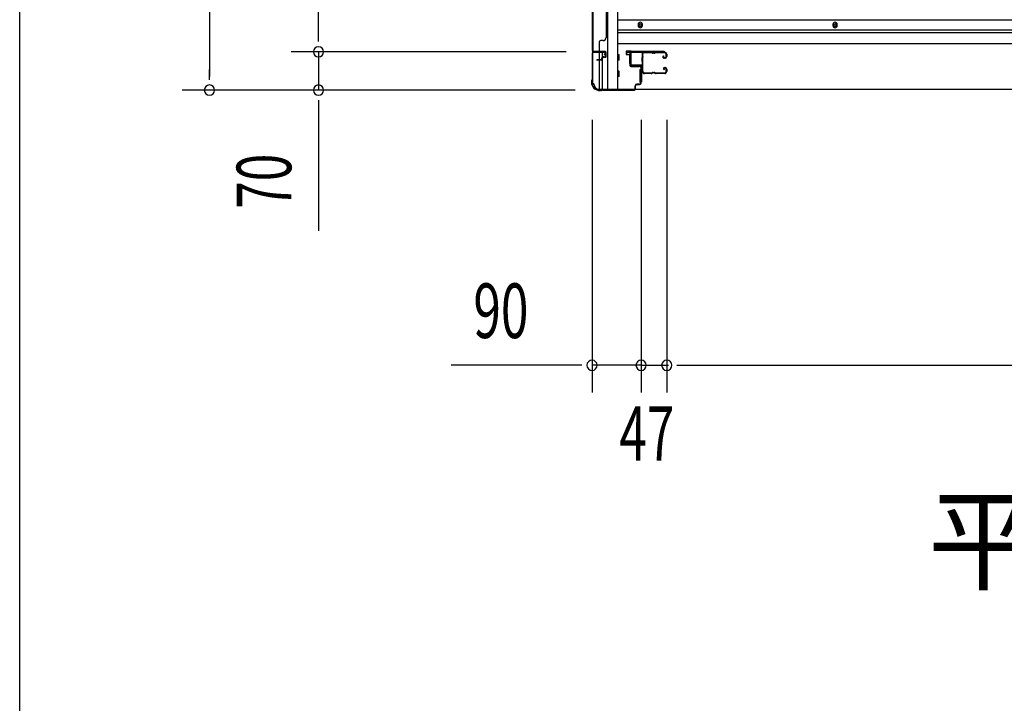
# Model space of a CAD drawing. Extents: x 543 to 20719, y 184 to 14052.
# Drawn here: x 543 to 2348, y 5028 to 6280 of the extents above; entities that cross this region are included whole.
import ezdxf

# ---------------------------------------------------------------- set-up
doc = ezdxf.new("R2010")
doc.units = 0
doc.header["$LTSCALE"] = 50
doc.header["$MEASUREMENT"] = 0
for name, color, linetype in [('M1', 4, 'CONTINUOUS'), ('SUNPOU', 4, 'CONTINUOUS'), ('U1', 3, 'CONTINUOUS'), ('WAKUSEN-01', 50, 'CONTINUOUS'), ('サイドレ-ル', 3, 'CONTINUOUS'), ('サイドレール取付板', 6, 'CONTINUOUS'), ('下枠側', 1, 'CONTINUOUS'), ('下枠前', 3, 'CONTINUOUS'), ('壁パネル', 2, 'CONTINUOUS'), ('床押さえ', 1, 'CONTINUOUS'), ('柱前', 3, 'CONTINUOUS')]:
    doc.layers.add(name, color=color, linetype=linetype)
doc.styles.add('00', font='ROMANS', dxfattribs={"width": 0.666667, "bigfont": 'BIGFONT'})
doc.styles.add('01', font='ROMANS', dxfattribs={"height": 3, "bigfont": 'BIGFONT'})

msp = doc.modelspace()

# ---------------------------------------------------------------- linework, layer by layer
at = {"layer": 'SUNPOU'}
for p, q in [((890.3, 8689.7), (890.3, 6176.2)), ((1090.3, 6246.2), (1090.3, 6866.7)), ((1090.3, 6246.2), (1090.3, 6271.2)), ((1090.3, 6240), (1090.3, 6258.7)), ((1090.3, 6240), (1090.3, 6258.7)), ((1544.5, 6221.2), (1040.3, 6221.2)), ((1544.5, 6221.2), (1040.3, 6221.2)), ((1090.3, 6221.2), (1090.3, 6151.2)), ((890.3, 6170), (890.3, 6188.7)), ((1561.1, 6151.2), (840.3, 6151.2)), ((1561.1, 6151.2), (1040.3, 6151.2)), ((1090.3, 6132.5), (1090.3, 6113.7)), ((1090.3, 6126.2), (1090.3, 5893.3)), ((1591.7, 6097), (1591.7, 5597)), ((1681.7, 6097), (1681.7, 5597)), ((1681.7, 6097), (1681.7, 5597)), ((1728.7, 6097), (1728.7, 5597)), ((1728.7, 6097), (1728.7, 5597)), ((1566.7, 5647), (1333.7, 5647)), ((1572.9, 5647), (1554.2, 5647)), ((1681.7, 5647), (1591.7, 5647)), ((1656.7, 5647), (1631.7, 5647)), ((1662.9, 5647), (1644.2, 5647)), ((1681.7, 5647), (1728.7, 5647)), ((1700.4, 5647), (1719.2, 5647)), ((1706.7, 5647), (1731.7, 5647)), ((1747.4, 5647), (1766.2, 5647)), ((1747.4, 5647), (1766.2, 5647)), ((1753.7, 5647), (1778.7, 5647)), ((1753.7, 5647), (3993.2, 5647))]:
    msp.add_line(p, q, dxfattribs=at)
for centre, start, end in [((1090.3, 6221.2), 90, 270), ((1090.3, 6221.2), 90, 270), ((1090.3, 6221.2), 270, 90), ((1090.3, 6221.2), 270, 90), ((890.3, 6151.2), 90, 270), ((890.3, 6151.2), 270, 90), ((1090.3, 6151.2), 90, 270), ((1090.3, 6151.2), 270, 90), ((1591.7, 5647), 0, 180), ((1681.7, 5647), 0, 180), ((1681.7, 5647), 0, 180), ((1728.7, 5647), 0, 180), ((1728.7, 5647), 0, 180), ((1591.7, 5647), 180, 0), ((1681.7, 5647), 180, 0), ((1681.7, 5647), 180, 0), ((1728.7, 5647), 180, 0), ((1728.7, 5647), 180, 0)]:
    msp.add_arc(centre, 9.38, start, end, dxfattribs=at)
at = {"layer": 'U1', "color": 3}
for p, q in [((1662.7, 6222.2), (1654.2, 6222.2)), ((1654.2, 6222.2), (1654.2, 6216.2)), ((1654.2, 6220.2), (1654.2, 6218.7)), ((1654.2, 6216.2), (1660.2, 6216.2)), ((1660.2, 6216.2), (1660.2, 6200.2)), ((1662.7, 6200.2), (1662.7, 6222.2)), ((1660.2, 6200.2), (1662.7, 6200.2)), ((1679.2, 6188.7), (1682.7, 6188.7)), ((1679.2, 6188.7), (1679.2, 6165.7)), ((1682.7, 6188.7), (1682.7, 6165.7)), ((1679.2, 6165.7), (1682.7, 6165.7))]:
    msp.add_line(p, q, dxfattribs=at)
at = {"layer": 'WAKUSEN-01'}
msp.add_line((542.5, 517.5), (542.5, 14052.5), dxfattribs=at)
at = {"layer": 'サイドレ-ル'}
for p, q in [((1700.2, 6219.6), (1686.9, 6219.6)), ((1703.8, 6219.6), (1705.6, 6219.6)), ((1703.8, 6219.6), (1705.6, 6219.6)), ((1705.6, 6218.6), (1703.8, 6218.6)), ((1705.6, 6218.6), (1703.8, 6218.6)), ((1709.2, 6220.6), (1725.2, 6220.6)), ((1709.2, 6220.6), (1725.2, 6220.6)), ((1725.2, 6219.6), (1709.2, 6219.6)), ((1725.2, 6219.6), (1709.2, 6219.6)), ((1723, 6213.9), (1722.1, 6213.2)), ((1723, 6213.9), (1722.1, 6213.2)), ((1722.7, 6212.4), (1723.6, 6213.1)), ((1722.7, 6212.4), (1723.6, 6213.1)), ((1723.6, 6213.1), (1723, 6213.9)), ((1723.6, 6213.1), (1723, 6213.9)), ((1724.5, 6210.6), (1723.3, 6210.6)), ((1724.5, 6210.6), (1723.3, 6210.6)), ((1723.3, 6209.6), (1724.5, 6209.6)), ((1723.3, 6209.6), (1724.5, 6209.6)), ((1724.5, 6210.6), (1725.7, 6210.6)), ((1724.5, 6210.6), (1725.7, 6210.6)), ((1725.7, 6209.6), (1724.5, 6209.6)), ((1725.7, 6209.6), (1724.5, 6209.6)), ((1727.7, 6212.6), (1727.7, 6217.1)), ((1727.7, 6212.6), (1727.7, 6217.1)), ((1728.7, 6217.1), (1728.7, 6212.6)), ((1728.7, 6217.1), (1728.7, 6212.6)), ((1724.5, 6192.6), (1725.7, 6192.6)), ((1724.5, 6192.6), (1725.7, 6192.6)), ((1725.7, 6191.6), (1724.5, 6191.6)), ((1725.7, 6191.6), (1724.5, 6191.6)), ((1685.2, 6185.1), (1685.2, 6185)), ((1687.7, 6182.6), (1700.2, 6182.6)), ((1687.7, 6182.6), (1700.2, 6182.6)), ((1700.2, 6181.6), (1687.7, 6181.6)), ((1700.2, 6181.6), (1687.7, 6181.6)), ((1703.8, 6183.6), (1705.6, 6183.6)), ((1703.8, 6183.6), (1705.6, 6183.6)), ((1705.6, 6182.6), (1703.8, 6182.6)), ((1705.6, 6182.6), (1703.8, 6182.6)), ((1709.2, 6182.6), (1725.2, 6182.6)), ((1709.2, 6182.6), (1725.2, 6182.6)), ((1725.2, 6181.6), (1709.2, 6181.6)), ((1725.2, 6181.6), (1709.2, 6181.6)), ((1724.2, 6188.3), (1723.3, 6189)), ((1724.2, 6188.3), (1723.3, 6189)), ((1723.9, 6189.8), (1724.8, 6189.2)), ((1723.9, 6189.8), (1724.8, 6189.2)), ((1724.8, 6189.2), (1724.2, 6188.3)), ((1724.8, 6189.2), (1724.2, 6188.3)), ((1727.7, 6185.1), (1727.7, 6189.6)), ((1727.7, 6185.1), (1727.7, 6189.6)), ((1728.7, 6189.6), (1728.7, 6185.1)), ((1728.7, 6189.6), (1728.7, 6185.1))]:
    msp.add_line(p, q, dxfattribs=at)
for centre, radius, start, end in [((1686.9, 6217.1), 3.5, 90, 205.639), ((1686.6, 6211.9), 3, 156.4435, 198.4381), ((1512.4, 6200.1), 171.6, 356.7784, 3.6305), ((1681.1, 6214.3), 3, 0.2396, 25.639), ((1681.1, 6214.3), 3, 336.4435, 0.2396), ((1686.9, 6217.1), 2.5, 90, 205.639), ((1686.6, 6211.9), 2, 156.4435, 198.4381), ((1681.1, 6214.3), 4, 0.2396, 25.639), ((1681.1, 6214.3), 4, 336.4435, 0.2396), ((1680.9, 6210), 4, 2.4739, 18.4381), ((1475.1, 6201.1), 210, 357.0724, 2.4739), ((1700.2, 6216.6), 4, 58.9973, 90), ((1700.2, 6216.6), 4, 58.9973, 90), ((1700.2, 6216.6), 3, 58.9973, 90), ((1700.2, 6216.6), 3, 58.9973, 90), ((1703.8, 6222.6), 4, 238.9973, 270), ((1703.8, 6222.6), 4, 238.9973, 270), ((1703.8, 6222.6), 3, 238.9973, 270), ((1703.8, 6222.6), 3, 238.9973, 270), ((1705.6, 6222.6), 3, 270, 301.0027), ((1705.6, 6222.6), 3, 270, 301.0027), ((1705.6, 6222.6), 4, 270, 301.0027), ((1705.6, 6222.6), 4, 270, 301.0027), ((1709.2, 6216.6), 4, 90, 121.0027), ((1709.2, 6216.6), 4, 90, 121.0027), ((1709.2, 6216.6), 3, 90, 121.0027), ((1709.2, 6216.6), 3, 90, 121.0027), ((1723.3, 6211.6), 2, 125, 270), ((1723.3, 6211.6), 2, 125, 270), ((1723.3, 6211.6), 1, 125, 270), ((1723.3, 6211.6), 1, 125, 270), ((1725.2, 6217.1), 3.5, 0, 90), ((1725.2, 6217.1), 3.5, 0, 90), ((1725.2, 6217.1), 2.5, 0, 90), ((1725.2, 6217.1), 2.5, 0, 90), ((1725.7, 6212.6), 2, 270, 0), ((1725.7, 6212.6), 3, 270, 0), ((1725.7, 6212.6), 3, 270, 0), ((1725.7, 6212.6), 2, 270, 0), ((1724.5, 6190.6), 2, 90, 235), ((1724.5, 6190.6), 2, 90, 235), ((1724.5, 6190.6), 1, 90, 235), ((1724.5, 6190.6), 1, 90, 235), ((1725.7, 6189.6), 3, 0, 90), ((1725.7, 6189.6), 3, 0, 90), ((1725.7, 6189.6), 2, 0, 90), ((1725.7, 6189.6), 2, 0, 90), ((1686.2, 6187.9), 3, 153.484, 212.8179), ((1680.8, 6190.6), 3, 333.484, 357.0724), ((1680.7, 6184.4), 3.5, 8.8438, 33.1161), ((1686.2, 6187.9), 2, 153.484, 212.8179), ((1687.7, 6185.1), 3.5, 183.2758, 270), ((1680.8, 6190.6), 4, 333.484, 357.0724), ((1680.7, 6184.4), 4.5, 8.8438, 33.1161), ((1687.7, 6185.1), 2.5, 183.2758, 270), ((1700.2, 6185.6), 3, 270, 301.0027), ((1700.2, 6185.6), 3, 270, 301.0027), ((1700.2, 6185.6), 4, 270, 301.0027), ((1700.2, 6185.6), 4, 270, 301.0027), ((1703.8, 6179.6), 4, 90, 121.0027), ((1703.8, 6179.6), 4, 90, 121.0027), ((1703.8, 6179.6), 3, 90, 121.0027), ((1703.8, 6179.6), 3, 90, 121.0027), ((1705.6, 6179.6), 4, 58.9973, 90), ((1705.6, 6179.6), 4, 58.9973, 90), ((1705.6, 6179.6), 3, 58.9973, 90), ((1705.6, 6179.6), 3, 58.9973, 90), ((1709.2, 6185.6), 4, 238.9973, 270), ((1709.2, 6185.6), 4, 238.9973, 270), ((1709.2, 6185.6), 3, 238.9973, 270), ((1709.2, 6185.6), 3, 238.9973, 270), ((1725.2, 6185.1), 3.5, 270, 0), ((1725.2, 6185.1), 2.5, 270, 0), ((1725.2, 6185.1), 2.5, 270, 0), ((1725.2, 6185.1), 3.5, 270, 0)]:
    msp.add_arc(centre, radius, start, end, dxfattribs=at)
at = {"layer": 'サイドレール取付板', "color": 6}
for p, q in [((1661.7, 6198.2), (1661.7, 6219.2)), ((1663.3, 6198.2), (1663.3, 6219.2)), ((1664.7, 6222.2), (1723.7, 6222.2)), ((1664.7, 6220.6), (1723.7, 6220.6)), ((1723.7, 6222.2), (1723.7, 6220.6)), ((1683.2, 6196.8), (1664.7, 6196.8)), ((1683.2, 6195.2), (1664.7, 6195.2)), ((1683.2, 6195.2), (1683.2, 6196.8))]:
    msp.add_line(p, q, dxfattribs=at)
at = {"layer": 'サイドレール取付板'}
msp.add_line((1686.9, 6220.6), (1700.2, 6220.6), dxfattribs=at)
at = {"layer": 'サイドレール取付板', "color": 6}
for centre, radius, start, end in [((1664.7, 6219.2), 3, 90, 180), ((1664.7, 6219.2), 1.4, 90, 180), ((1664.7, 6198.2), 3, 180, 270), ((1664.7, 6198.2), 1.4, 180, 270)]:
    msp.add_arc(centre, radius, start, end, dxfattribs=at)
at = {"layer": '下枠側'}
for p, q in [((1592.7, 8702.5), (1592.7, 6163)), ((1620.2, 8712.5), (1620.2, 6153)), ((1638.7, 8712.5), (1638.7, 6153)), ((1592.7, 6220.5), (1592.7, 6221)), ((1605.7, 6206.9), (1605.7, 6219.5)), ((1610.7, 6211.8), (1610.7, 6219.5)), ((1610.7, 6153), (1610.7, 6209.9)), ((1605.7, 6153), (1605.7, 6205.9)), ((1592.7, 6163), (1593.7, 6163)), ((1603.7, 6153), (1638.7, 6153))]:
    msp.add_line(p, q, dxfattribs=at)
for centre, radius, start, end in [((1593.7, 6161), 2, 0, 90), ((1603.7, 6161), 8, 180, 270)]:
    msp.add_arc(centre, radius, start, end, dxfattribs=at)
at = {"layer": '下枠前'}
for p, q in [((4107.2, 6279.5), (1638.7, 6279.5)), ((4108.2, 6279.5), (1638.7, 6279.5)), ((4108.2, 6261), (1638.7, 6261)), ((4108.2, 6256), (1638.7, 6256)), ((4108.2, 6236), (1638.7, 6236)), ((1640.7, 6216), (1638.7, 6216)), ((1640.7, 6216), (1638.7, 6216)), ((1640.7, 6216), (1638.7, 6216)), ((1640.7, 6216), (1638.7, 6216)), ((1641.2, 6206.5), (1641.2, 6215.5)), ((1641.2, 6206.5), (1641.2, 6215.5)), ((1640.7, 6206), (1638.7, 6206)), ((1640.7, 6206), (1638.7, 6206)), ((1640.7, 6186), (1638.7, 6186)), ((1640.7, 6186), (1638.7, 6186)), ((1640.7, 6176), (1638.7, 6176)), ((1640.7, 6176), (1638.7, 6176)), ((1641.2, 6176.5), (1641.2, 6185.5)), ((1641.2, 6176.5), (1641.2, 6185.5)), ((4076, 6152), (1670.8, 6152))]:
    msp.add_line(p, q, dxfattribs=at)
at = {"layer": '下枠前', "color": 4}
for centre in [(1680.2, 6270.3), (2037.2, 6270.3)]:
    msp.add_circle(centre, 3, dxfattribs=at)
at = {"layer": '下枠前'}
for centre in [(1680.2, 6270.3), (2037.2, 6270.3)]:
    msp.add_circle(centre, 2, dxfattribs=at)
for centre, start, end in [((1640.7, 6215.5), 0, 90), ((1640.7, 6206.5), 270, 0), ((1640.7, 6185.5), 0, 90), ((1640.7, 6176.5), 270, 0)]:
    msp.add_arc(centre, 0.5, start, end, dxfattribs=at)
at = {"layer": '壁パネル'}
for p, q in [((1592.7, 6890.9), (1592.7, 6221.9)), ((1592.7, 6890.9), (1592.7, 6221.9)), ((1617.7, 6865.9), (1617.7, 6246.9)), ((1592.7, 6223.9), (1592.7, 6369.8)), ((1593.2, 6369.6), (1593.2, 6223.9)), ((1617.2, 6246.9), (1617.7, 6246.9)), ((1605.7, 6223.9), (1605.7, 6239.9)), ((1612.2, 6241.9), (1607.7, 6241.9)), ((1616.2, 6221.9), (1592.7, 6221.9)), ((1616.2, 6221.4), (1594.2, 6221.4)), ((1596.7, 6221.4), (1594.2, 6221.4)), ((1616.2, 6221.9), (1595.2, 6221.9)), ((1616.2, 6221.4), (1595.2, 6221.4)), ((1609.7, 6207.9), (1609.7, 6210.4)), ((1609.7, 6207.9), (1609.7, 6210.4)), ((1610.2, 6207.4), (1610.2, 6210.4)), ((1610.2, 6207.4), (1610.2, 6210.4)), ((1610.7, 6207.4), (1610.7, 6209.9)), ((1610.7, 6207.4), (1610.7, 6209.9)), ((1613.7, 6211.9), (1611.2, 6211.9)), ((1613.7, 6211.9), (1611.2, 6211.9)), ((1616.2, 6211.4), (1611.2, 6211.4)), ((1616.2, 6211.4), (1611.2, 6211.4)), ((1616.2, 6210.9), (1611.7, 6210.9)), ((1616.2, 6210.9), (1611.7, 6210.9)), ((1613.7, 6211.4), (1613.7, 6211.9)), ((1613.7, 6211.4), (1613.7, 6211.9)), ((1617.2, 6212.4), (1617.2, 6220.4)), ((1617.2, 6212.4), (1617.2, 6220.4)), ((1617.7, 6212.4), (1617.7, 6220.4)), ((1617.7, 6212.4), (1617.7, 6220.4)), ((1608.7, 6206.9), (1601.2, 6206.9)), ((1608.7, 6206.9), (1601.2, 6206.9)), ((1609.2, 6206.4), (1601.2, 6206.4)), ((1609.2, 6206.4), (1601.2, 6206.4)), ((1609.2, 6205.9), (1601.2, 6205.9)), ((1609.2, 6205.9), (1601.2, 6205.9))]:
    msp.add_line(p, q, dxfattribs=at)
for centre, radius, start, end in [((1612.2, 6246.9), 5, 270, 0), ((1607.7, 6239.9), 2, 90, 180), ((1595.2, 6223.9), 2.5, 180, 270), ((1594.2, 6222.9), 1.5, 221.8103, 270), ((1595.2, 6223.9), 2, 180, 270), ((1603.7, 6223.9), 2, 270, 0), ((1611.2, 6210.4), 1.5, 90, 180), ((1611.2, 6210.4), 1.5, 90, 180), ((1611.2, 6210.4), 1, 90, 180), ((1611.7, 6209.9), 1.5, 90, 180), ((1611.2, 6210.4), 1, 90, 180), ((1611.7, 6209.9), 1.5, 90, 180), ((1611.7, 6209.9), 1, 90, 180), ((1611.7, 6209.9), 1, 90, 180), ((1616.2, 6220.4), 1.5, 0, 90), ((1616.2, 6220.4), 1.5, 0, 90), ((1616.2, 6220.4), 1, 0, 90), ((1616.2, 6220.4), 1, 0, 90), ((1616.2, 6212.4), 1.5, 270, 0), ((1616.2, 6212.4), 1, 270, 0), ((1616.2, 6212.4), 1.5, 270, 0), ((1616.2, 6212.4), 1, 270, 0), ((1601.2, 6206.4), 0.5, 90, 270), ((1601.2, 6206.4), 0.5, 90, 270), ((1608.7, 6207.9), 1.5, 270, 0), ((1608.7, 6207.9), 1, 270, 0), ((1608.7, 6207.9), 1.5, 270, 0), ((1608.7, 6207.9), 1, 270, 0), ((1609.2, 6207.4), 1.5, 270, 0), ((1609.2, 6207.4), 1, 270, 0), ((1609.2, 6207.4), 1.5, 270, 0), ((1609.2, 6207.4), 1, 270, 0)]:
    msp.add_arc(centre, radius, start, end, dxfattribs=at)
at = {"layer": '床押さえ'}
for p, q in [((1676.2, 6271.5), (1676.2, 6269.5)), ((1684.2, 6269.5), (1684.2, 6271.5)), ((2033.2, 6271.5), (2033.2, 6269.5)), ((2041.2, 6269.5), (2041.2, 6271.5))]:
    msp.add_line(p, q, dxfattribs=at)
for centre, start, end in [((1680.2, 6271.5), 0, 180), ((1680.2, 6269.5), 180, 0), ((2037.2, 6271.5), 0, 180), ((2037.2, 6269.5), 180, 0)]:
    msp.add_arc(centre, 4, start, end, dxfattribs=at)
at = {"layer": '柱前'}
for p, q in [((1591.7, 6218.4), (1591.7, 6170.7)), ((1592.5, 6170.7), (1592.5, 6218.4)), ((1614.9, 6221.2), (1594.5, 6221.2)), ((1594.5, 6220.4), (1614.9, 6220.4)), ((1614.9, 6215.7), (1615.8, 6219.1)), ((1615.6, 6215.5), (1616.6, 6218.9)), ((1655.9, 6220.2), (1659.4, 6221.1)), ((1656.2, 6219.4), (1659.6, 6220.4)), ((1660.9, 6219.4), (1660.9, 6196.2)), ((1661.7, 6196.2), (1661.7, 6219.4)), ((1678.9, 6195.2), (1662.7, 6195.2)), ((1662.7, 6194.4), (1678.9, 6194.4)), ((1680.9, 6192.4), (1680.9, 6164)), ((1681.7, 6164), (1681.7, 6192.4)), ((1590.7, 6167.5), (1590.7, 6166)), ((1591.4, 6169.8), (1591, 6168.8)), ((1591.5, 6166), (1591.5, 6167.5)), ((1592.2, 6169.4), (1591.7, 6168.4)), ((1670.9, 6154), (1670.9, 6159.2)), ((1670.9, 6155.4), (1670.9, 6154)), ((1671.7, 6154), (1671.7, 6159.2)), ((1678.9, 6162), (1673.7, 6162)), ((1673.7, 6161.2), (1678.9, 6161.2)), ((1606.5, 6151), (1608, 6151)), ((1608, 6150.2), (1606.5, 6150.2)), ((1609.9, 6151.7), (1608.9, 6151.2)), ((1610.2, 6151), (1609.2, 6150.5)), ((1668.9, 6152), (1611.1, 6152)), ((1611.1, 6151.2), (1668.9, 6151.2)), ((1611.1, 6151.2), (1668.9, 6151.2))]:
    msp.add_line(p, q, dxfattribs=at)
for centre, radius, start, end in [((1594.5, 6218.4), 2.8, 90, 180), ((1594.5, 6218.4), 2, 90, 180), ((1614.9, 6219.4), 1.8, 344.5154, 90), ((1614.9, 6219.4), 1, 344.5154, 90), ((1615.3, 6215.6), 0.4, 164.5154, 344.5154), ((1656.1, 6219.8), 0.4, 105.4846, 285.4846), ((1659.9, 6219.4), 1.8, 0, 105.4846), ((1659.9, 6219.4), 1, 0, 105.4846), ((1662.7, 6196.2), 1.8, 180, 270), ((1662.7, 6196.2), 1, 180, 270), ((1678.9, 6192.4), 2.8, 0, 90), ((1678.9, 6192.4), 2, 0, 90), ((1593.5, 6167.5), 2.8, 153.4349, 180), ((1606.5, 6166), 15.8, 180, 270), ((1589.7, 6170.7), 2, 333.4349, 0), ((1593.5, 6167.5), 2, 153.4349, 180), ((1606.5, 6166), 15, 180, 270), ((1589.7, 6170.7), 2.8, 333.4349, 0), ((1673.7, 6159.2), 2.8, 90, 180), ((1673.7, 6159.2), 2, 90, 180), ((1678.9, 6164), 2.8, 270, 0), ((1678.9, 6164), 2, 270, 0), ((1608, 6153), 2, 270, 296.5651), ((1608, 6153), 2.8, 270, 296.5651), ((1611.1, 6149.2), 2.8, 90, 116.5651), ((1611.1, 6149.2), 2, 90, 116.5651), ((1668.9, 6154), 2.8, 270, 0), ((1668.9, 6154), 2, 270, 0)]:
    msp.add_arc(centre, radius, start, end, dxfattribs=at)

# ---------------------------------------------------------------- texts
at = {"layer": 'M1', "style": '01'}
msp.add_text('平\u3000面\u3000図', height=150, dxfattribs=at).set_placement((2207.3, 5251))
at = {"layer": 'SUNPOU', "style": '00', "width": 0.666667}
msp.add_text('70', height=100, rotation=90, dxfattribs=at).set_placement((1040.3, 5933.7))
for s, p in [('90', (1374.2, 5697)), ('47', (1641.7, 5472))]:
    msp.add_text(s, height=100, dxfattribs=at).set_placement(p)

doc.saveas('drawing.dxf')
